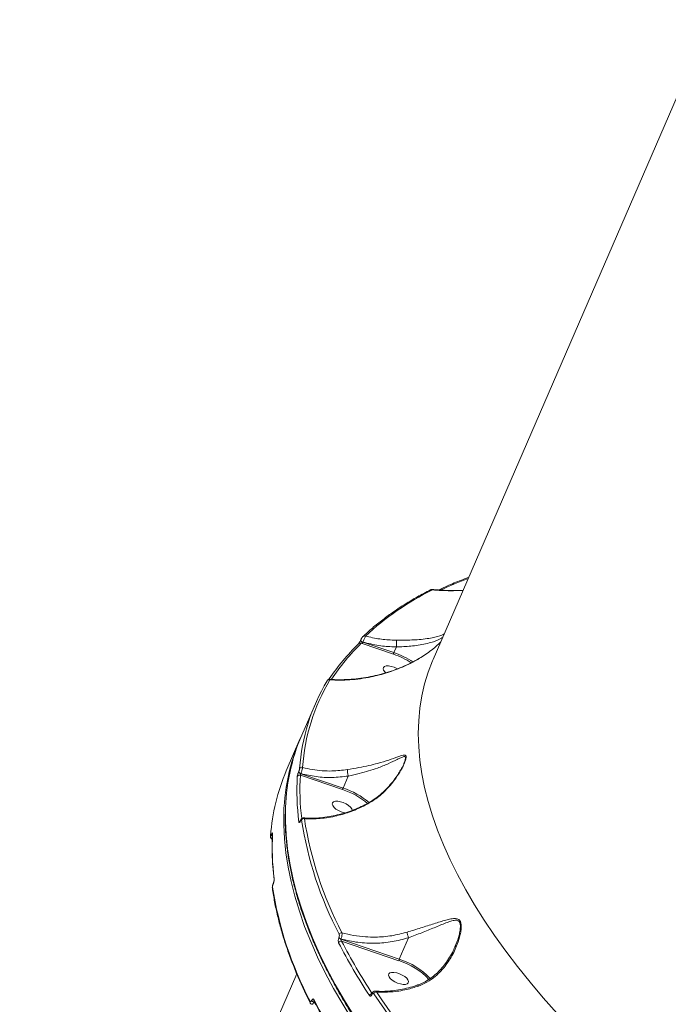
# Model space of a CAD drawing. Units: millimetres. Extents: x -1167 to 10687, y -395 to 7264.
# Drawn here: x 1053 to 1326, y 3880 to 4294 of the extents above; entities that cross this region are included whole.
import ezdxf

# ---------------------------------------------------------------- set-up
doc = ezdxf.new("R2010")
doc.units = ezdxf.units.MM
doc.layers.add('DiKom', color=7, linetype='Continuous')

msp = doc.modelspace()

# ---------------------------------------------------------------- linework, layer by layer
at = {"layer": 'DiKom', "color": 7, "linetype": 'Continuous', "lineweight": 15}
for p, q in [((1343.19, 4293.73), (1226.74, 4024.84)), ((1196.34, 4032.95), (1196.33, 4032.92)), ((1196.34, 4032.95), (1196.39, 4033.02)), ((1196.53, 4031.59), (1210.1, 4027.02)), ((1197.25, 4032.06), (1197.26, 4032.09)), ((1210.28, 4027.66), (1197.25, 4032.06)), ((1211.33, 4030.1), (1210.28, 4027.66)), ((1211.33, 4030.1), (1211.33, 4030.11)), ((1177.26, 4006.2), (1171.52, 3992.94)), ((1170.8, 3991.29), (1165.06, 3978.04)), ((1170.27, 3977.62), (1170.25, 3977.57)), ((1214.47, 3981.05), (1214.4, 3980.89)), ((1170.96, 3976.14), (1188.69, 3970.12)), ((1171.18, 3976.78), (1171.2, 3976.82)), ((1188.88, 3970.76), (1171.18, 3976.78)), ((1191.06, 3975.81), (1188.88, 3970.76)), ((1171, 3956.94), (1171.03, 3957.01)), ((1171.04, 3957.12), (1171.01, 3957.06)), ((1158.81, 3951.16), (1158.79, 3951.12)), ((1159.24, 3951.44), (1159.24, 3951.44)), ((1159.53, 3930.46), (1159.56, 3930.53)), ((1159.57, 3930.65), (1159.55, 3930.58)), ((1187.17, 3907.91), (1187.14, 3907.84)), ((1188.03, 3907.21), (1188.06, 3907.27)), ((1212.53, 3898.83), (1188.03, 3907.21)), ((1216.42, 3907.81), (1212.53, 3898.83)), ((1188.29, 3906.41), (1212.35, 3898.18)), ((1236.09, 3904.48), (1235.83, 3903.96)), ((1169.49, 3892.64), (1053.03, 3623.74)), ((1200.99, 3884.32), (1200.97, 3884.27)), ((1201.03, 3883.98), (1201.05, 3884.03)), ((1175.71, 3881.43), (1175.68, 3881.36)), ((1176.56, 3880.73), (1176.59, 3880.8)), ((1177.05, 3880.48), (1176.56, 3880.73)), ((1176.59, 3880.8), (1176.95, 3880.68))]:
    msp.add_line(p, q, dxfattribs=at)
at = {"layer": 'DiKom', "color": 7, "linetype": 'Continuous', "lineweight": 15, "flags": 128}
for points in [[(1195.48, 4031.49), (1195.39, 4031.38), (1195.3, 4031.23)], [(1197.25, 4032.06), (1197.02, 4032.15), (1196.81, 4032.26), (1196.63, 4032.39), (1196.48, 4032.52), (1196.37, 4032.66), (1196.32, 4032.79), (1196.32, 4032.9), (1196.33, 4032.92)], [(1197.26, 4032.09), (1197.04, 4032.17), (1196.82, 4032.29), (1196.64, 4032.41), (1196.49, 4032.55), (1196.38, 4032.69), (1196.33, 4032.81), (1196.33, 4032.93), (1196.34, 4032.95)], [(1278.84, 3875.98), (1273.02, 3882.56), (1267.48, 3889.13), (1262.22, 3895.68), (1257.27, 3902.21), (1252.6, 3908.72), (1248.25, 3915.19), (1244.19, 3921.62), (1240.45, 3928.01), (1237.02, 3934.34), (1233.91, 3940.62), (1231.11, 3946.84), (1228.64, 3952.99), (1226.5, 3959.06), (1224.67, 3965.05), (1223.18, 3970.96), (1222.02, 3976.77), (1221.19, 3982.49), (1220.68, 3988.11), (1220.51, 3993.62), (1220.68, 3999.02), (1221.17, 4004.3), (1222, 4009.46), (1223.15, 4014.49), (1224.64, 4019.4), (1226.45, 4024.16), (1226.74, 4024.84)], [(1206.86, 4019.19), (1206.51, 4019.53), (1205.96, 4020.25), (1205.75, 4020.91), (1205.87, 4021.47), (1206.32, 4021.87), (1207.07, 4022.08), (1208.05, 4022.1), (1209.18, 4021.91), (1210.38, 4021.53), (1211.54, 4020.99), (1211.75, 4020.87)], [(1189.6, 3960.28), (1189.31, 3960.35), (1188.12, 3960.73), (1186.96, 3961.27), (1185.92, 3961.92), (1185.11, 3962.63), (1184.56, 3963.35), (1184.35, 3964.01), (1184.47, 3964.57), (1184.92, 3964.97), (1185.67, 3965.19), (1186.65, 3965.2), (1187.78, 3965.01), (1188.97, 3964.63), (1190.14, 3964.09), (1191.17, 3963.44), (1191.99, 3962.72), (1192.53, 3962.01), (1192.74, 3961.34), (1192.74, 3961.34)], [(1163.96, 3957.89), (1163.97, 3955.22), (1164.24, 3949.42), (1164.84, 3943.52), (1165.77, 3937.52), (1167.03, 3931.42), (1168.62, 3925.24), (1170.53, 3918.96), (1172.77, 3912.61), (1175.33, 3906.19), (1178.21, 3899.69), (1181.41, 3893.14), (1184.93, 3886.52), (1188.75, 3879.85), (1192.89, 3873.14)], [(1193.61, 3874.79), (1189.47, 3881.5), (1185.64, 3888.17), (1182.13, 3894.79), (1178.93, 3901.34), (1176.04, 3907.84), (1173.48, 3914.26), (1171.25, 3920.61), (1169.33, 3926.89), (1167.75, 3933.07), (1166.49, 3939.17), (1165.56, 3945.17), (1164.96, 3951.07), (1164.69, 3956.87), (1164.68, 3960.42)], [(1171.01, 3957.06), (1171, 3957.01), (1171, 3956.94)], [(1171.04, 3957.12), (1171.03, 3957.08), (1171.03, 3957.01)], [(1158.4, 3950.48), (1158.42, 3950.59), (1158.47, 3950.75)], [(1159.24, 3951.44), (1159.25, 3951.55), (1159.31, 3951.71)], [(1159.54, 3930.58), (1159.53, 3930.54), (1159.53, 3930.46)], [(1159.58, 3930.65), (1159.56, 3930.6), (1159.56, 3930.53)], [(1212.97, 3888.41), (1211.77, 3888.79), (1210.61, 3889.33), (1209.58, 3889.98), (1208.76, 3890.69), (1208.22, 3891.41), (1208, 3892.08), (1208.13, 3892.63), (1208.58, 3893.03), (1209.32, 3893.25), (1210.3, 3893.26), (1211.44, 3893.07), (1212.63, 3892.69), (1213.79, 3892.15), (1214.82, 3891.5), (1215.64, 3890.79), (1216.18, 3890.07), (1216.4, 3889.41), (1216.28, 3888.85), (1215.83, 3888.45), (1215.08, 3888.23), (1214.1, 3888.22), (1212.97, 3888.41)]]:
    msp.add_lwpolyline(points, dxfattribs=at)
at = {"layer": 'DiKom', "color": 7, "linetype": 'Continuous', "lineweight": 15}
for centre, radius, start, end in [((1300.4, 3902.63), 166.98, 110.6608, 114.9465), ((1278.77, 3948.15), 118.12, 116.3114, 132.947), ((1226.01, 4053.35), 0.799, 59.5785, 115.5571), ((1257.93, 3968.18), 88.27, 134.0743, 146.8429), ((1196.08, 4030.83), 0.886, 59.1177, 132.1902), ((1197.89, 4033.84), 0.866, 62.7602, 131.9654), ((1256.95, 3967.56), 88.63, 134.0793, 146.3992), ((1198.47, 3993.09), 36.53, 57.163, 71.1467), ((1198.59, 3993.37), 35.56, 57.7313, 71.1248), ((1252.91, 3973.43), 82.43, 149.0766, 176.1866), ((1253.95, 3973.95), 82.25, 149.0766, 176.1866), ((1183.02, 4015.38), 0.916, 65.9334, 153.9218), ((1249.81, 3957.69), 85.85, 156.3582, 179.8669), ((1249.58, 3959.57), 84.9, 156.8502, 179.4221), ((1242.01, 3945), 83.74, 156.7651, 176.0655), ((1171.41, 3977.98), 1.22, 199.2857, 259.4513), ((1171.42, 3978.02), 1.22, 199.2863, 259.4447), ((1171.57, 3978.45), 1.02, 72.2644, 153.4589), ((1272.05, 3969.74), 102.55, 176.6965, 187.4322), ((1170.59, 3975.18), 1.03, 68.7388, 153.259), ((1272.74, 3970.25), 101.95, 176.6865, 186.9444), ((1178.45, 3939.11), 32.66, 50.4632, 71.7148), ((1178.35, 3938.88), 33.58, 50.114, 71.7382), ((1171.27, 3956.05), 0.999, 105.0451, 155.0427), ((1172.4, 3956.84), 1.07, 75.8973, 153.6211), ((1325.52, 3981.36), 155.94, 188.8714, 207.5355), ((1326.4, 3981.87), 155.6, 188.8718, 207.5354), ((1159.51, 3951.24), 0.73, 189.604, 243.6998), ((1159.52, 3951.28), 0.719, 189.4501, 242.7262), ((1261.69, 3945.8), 102.55, 176.6965, 187.4322), ((1160.71, 3932.22), 0.782, 156.2772, 187.4947), ((1159.96, 3928.84), 0.777, 156.1851, 187.7194), ((1313.32, 3953.2), 155.94, 188.8714, 207.5357), ((1188.47, 3908.76), 1.61, 214.7841, 254.2851), ((1188.5, 3908.83), 1.61, 214.8188, 254.2606), ((1188.31, 3908.76), 1.18, 84.3095, 154.5613), ((1188.11, 3905.25), 1.18, 81.118, 154.7082), ((1404.55, 4017.52), 244.55, 207.1969, 213.21), ((1405.29, 4017.92), 243.97, 207.1969, 213.2099), ((1214.55, 3897.9), 2.22, 155.4512, 172.8203), ((1203.81, 3870.43), 29.04, 43.1172, 72.8947), ((1202.98, 3869), 31.31, 43.861, 72.2373), ((1201.08, 3883.05), 1.25, 94.543, 155.1002), ((1201.27, 3884.18), 0.308, 162.1464, 219.7063), ((1201.29, 3884.23), 0.309, 162.9724, 219.7751), ((1202.91, 3883.78), 1.25, 89.0302, 155.2124), ((1502.45, 4086.04), 362.08, 213.8593, 223.9374), ((1502.97, 4086.34), 361.32, 213.8598, 223.937), ((1175.7, 3880.8), 0.719, 154.6679, 205.5533), ((1177, 3882.28), 1.61, 214.7778, 254.2914), ((1177.03, 3882.35), 1.61, 214.8122, 254.2673), ((1177.33, 3881.51), 0.718, 154.654, 205.6553), ((1394.13, 3993.55), 244.48, 207.1961, 213.2108)]:
    msp.add_arc(centre, radius, start, end, dxfattribs=at)
for points, knots in [([(1241.66, 4059.28), (1240.9, 4059.01), (1238.05, 4057.98), (1233.82, 4056.23), (1230.46, 4054.68), (1229.01, 4054.01)], [0, 0, 0, 0, 0.170319, 0.642777, 1, 1, 1, 1]), ([(1225.66, 4054.07), (1224.7, 4053.57), (1221.91, 4052.14), (1217.5, 4049.64), (1212.5, 4046.52), (1207.77, 4043.24), (1203.31, 4039.81), (1199.86, 4036.87), (1197.92, 4035.06), (1197.31, 4034.48)], [0, 0, 0, 0, 0.087969, 0.254997, 0.421988, 0.588921, 0.755785, 0.922571, 1, 1, 1, 1]), ([(1226.51, 4054.25), (1226.43, 4054.25), (1226.22, 4054.27), (1225.93, 4054.2), (1225.75, 4054.1), (1225.67, 4054.05)], [0, 0, 0, 0, 0.240852, 0.661558, 1, 1, 1, 1]), ([(1226.41, 4054.03), (1226.46, 4054.14), (1226.52, 4054.28), (1226.51, 4054.24), (1226.51, 4054.23)], [0, 0, 0, 0, 0.771482, 1, 1, 1, 1]), ([(1226.41, 4054.03), (1228.93, 4053.87), (1233.16, 4053.59), (1237.52, 4053.75), (1239.29, 4053.81)], [0, 0, 0, 0, 0.594753, 1, 1, 1, 1]), ([(1239.32, 4053.88), (1237.6, 4053.84), (1234.04, 4053.77), (1229.77, 4053.91), (1227.25, 4054.15), (1226.51, 4054.22)], [0, 0, 0, 0, 0.396111, 0.822137, 1, 1, 1, 1]), ([(1231.37, 4035.52), (1231.06, 4035.37), (1229.75, 4034.73), (1227.04, 4034.02), (1223.47, 4033.4), (1220.28, 4033.09), (1217.01, 4032.94), (1214.08, 4032.9), (1212.16, 4032.91), (1211.36, 4032.92)], [0, 0, 0, 0, 0.076715, 0.328799, 0.484991, 0.645041, 0.773083, 0.904846, 1, 1, 1, 1]), ([(1196.01, 4032.29), (1195.97, 4032.21), (1195.85, 4032), (1195.67, 4031.73), (1195.54, 4031.56), (1195.48, 4031.49), (1195.48, 4031.49), (1195.48, 4031.49)], [0, 0, 0, 0, 0.195634, 0.511892, 0.772117, 0.948294, 1, 1, 1, 1]), ([(1196.33, 4032.92), (1196.3, 4032.86), (1196.23, 4032.71), (1196.12, 4032.48), (1196.03, 4032.33), (1196.01, 4032.29)], [0, 0, 0, 0, 0.282792, 0.804795, 1, 1, 1, 1]), ([(1197.32, 4034.48), (1197.29, 4034.45), (1197.15, 4034.34), (1196.97, 4034.08), (1196.7, 4033.68), (1196.48, 4033.27), (1196.39, 4033.04), (1196.35, 4032.96)], [0, 0, 0, 0, 0.073701, 0.329063, 0.606944, 0.850953, 1, 1, 1, 1]), ([(1196.53, 4031.59), (1196.6, 4031.6), (1196.72, 4031.63), (1196.92, 4031.72), (1197.08, 4031.83), (1197.17, 4031.93), (1197.22, 4032), (1197.24, 4032.04), (1197.25, 4032.06)], [0, 0, 0, 0, 0.268565, 0.522821, 0.742592, 0.869205, 0.924257, 1, 1, 1, 1]), ([(1197.26, 4032.09), (1197.29, 4032.17), (1197.41, 4032.46), (1197.63, 4033.01), (1197.9, 4033.67), (1198.14, 4034.26), (1198.24, 4034.5), (1198.29, 4034.61)], [0, 0, 0, 0, 0.094279, 0.312277, 0.541176, 0.771391, 1, 1, 1, 1]), ([(1197.26, 4032.09), (1199.49, 4031.55), (1203.72, 4030.54), (1208.49, 4030.14), (1210.94, 4030.11), (1211.33, 4030.1)], [0, 0, 0, 0, 0.484348, 0.91852, 1, 1, 1, 1]), ([(1211.36, 4032.92), (1210.99, 4032.92), (1208.63, 4032.94), (1204.2, 4033.28), (1200.29, 4034.16), (1198.29, 4034.61)], [0, 0, 0, 0, 0.084992, 0.533468, 1, 1, 1, 1]), ([(1211.33, 4030.11), (1211.34, 4030.11), (1212.09, 4030.11), (1213.9, 4030.19), (1216.69, 4030.33), (1219.82, 4030.65), (1222.91, 4031.16), (1226.39, 4032.04), (1229.06, 4033.01), (1230.39, 4033.81), (1230.71, 4034.01)], [0, 0, 0, 0, 0.000058, 0.092386, 0.221004, 0.349764, 0.508915, 0.668266, 0.919902, 1, 1, 1, 1]), ([(1211.36, 4032.92), (1211.36, 4032.91), (1211.36, 4032.82), (1211.36, 4032.58), (1211.35, 4032.06), (1211.35, 4031.42), (1211.34, 4030.73), (1211.34, 4030.32), (1211.33, 4030.11)], [0, 0, 0, 0, 0.025966, 0.209595, 0.407169, 0.604797, 0.802386, 1, 1, 1, 1]), ([(1221.6, 4025.64), (1223.32, 4026.77), (1226.29, 4028.72), (1228.82, 4031.1), (1229.89, 4032.1)], [0, 0, 0, 0, 0.579315, 1, 1, 1, 1]), ([(1210.1, 4027.02), (1210.1, 4027.02), (1210.1, 4027.04), (1210.1, 4027.09), (1210.12, 4027.2), (1210.16, 4027.35), (1210.22, 4027.51), (1210.26, 4027.61), (1210.28, 4027.66)], [0, 0, 0, 0, 0.053673, 0.141434, 0.356074, 0.570563, 0.785344, 1, 1, 1, 1]), ([(1221.58, 4025.66), (1221.4, 4025.54), (1220.2, 4024.77), (1217.84, 4023.52), (1214.48, 4021.92), (1210.92, 4020.49), (1207.21, 4019.24), (1203.36, 4018.19), (1199.41, 4017.35), (1195.38, 4016.74), (1191.34, 4016.36), (1187.35, 4016.27), (1184.65, 4016.31), (1183.32, 4016.46), (1183.26, 4016.46)], [0, 0, 0, 0, 0.015495, 0.101853, 0.191173, 0.283601, 0.379127, 0.477527, 0.578343, 0.681055, 0.785972, 0.890712, 0.995248, 1, 1, 1, 1]), ([(1183.39, 4016.22), (1186.17, 4016.14), (1190.38, 4016.03), (1196.2, 4016.66), (1201.5, 4017.57), (1207.72, 4019.2), (1213.59, 4021.44), (1218.22, 4023.66), (1220.47, 4024.98), (1221.6, 4025.64)], [0, 0, 0, 0, 0.222714, 0.336736, 0.45075, 0.631005, 0.813276, 0.906645, 1, 1, 1, 1]), ([(1221.6, 4025.64), (1221.59, 4025.65), (1221.58, 4025.67), (1221.58, 4025.66), (1221.59, 4025.65)], [0, 0, 0, 0, 0.627223, 1, 1, 1, 1]), ([(1183.27, 4016.48), (1183.26, 4016.48), (1183.16, 4016.51), (1182.97, 4016.47), (1182.73, 4016.39), (1182.56, 4016.27), (1182.44, 4016.15), (1182.36, 4016.05), (1182.3, 4015.97), (1182.26, 4015.9), (1182.24, 4015.87)], [0, 0, 0, 0, 0.012022, 0.20862, 0.374404, 0.516921, 0.636107, 0.735521, 0.858043, 1, 1, 1, 1]), ([(1183.39, 4016.22), (1183.39, 4016.24), (1183.38, 4016.36), (1183.34, 4016.49), (1183.28, 4016.47), (1183.26, 4016.46)], [0, 0, 0, 0, 0.113238, 0.776154, 1, 1, 1, 1]), ([(1198.24, 3963.49), (1199.75, 3964.36), (1203.04, 3966.26), (1207.38, 3970.22), (1210.81, 3974.37), (1212.96, 3977.73), (1214.17, 3980), (1214.9, 3981.66), (1215.38, 3983.12), (1215.44, 3983.91), (1215.25, 3984.49), (1214.68, 3984.71), (1213.49, 3984.43), (1211.42, 3983.7), (1208.22, 3982.5), (1204.04, 3981.22), (1199.74, 3980.16), (1195.49, 3979.29), (1192.35, 3978.77), (1190.71, 3978.5)], [0, 0, 0, 0, 0.079018, 0.17218, 0.268056, 0.328728, 0.361057, 0.393899, 0.422331, 0.451318, 0.459943, 0.49899, 0.544603, 0.591435, 0.687619, 0.786582, 0.854677, 0.924445, 1, 1, 1, 1]), ([(1191.06, 3975.81), (1191.06, 3975.81), (1192.64, 3976.17), (1195.63, 3976.81), (1199.73, 3977.94), (1203.85, 3979.29), (1207.96, 3980.95), (1211.11, 3982.51), (1213.2, 3983.54), (1214.4, 3984.04), (1214.99, 3983.97), (1215.17, 3983.53), (1215.16, 3983.15), (1215, 3982.42), (1214.8, 3981.77), (1214.52, 3981.17), (1214.47, 3981.05)], [0, 0, 0, 0, 0.000056, 0.124193, 0.237421, 0.353398, 0.513639, 0.677985, 0.752373, 0.828006, 0.888326, 0.901316, 0.934902, 0.944963, 0.988768, 1, 1, 1, 1]), ([(1170.25, 3977.57), (1170.21, 3977.48), (1170.11, 3977.24), (1169.95, 3976.81), (1169.81, 3976.34), (1169.7, 3975.92), (1169.68, 3975.74), (1169.67, 3975.65)], [0, 0, 0, 0, 0.140754, 0.355279, 0.570055, 0.784976, 1, 1, 1, 1]), ([(1170.66, 3978.91), (1170.65, 3978.85), (1170.64, 3978.73), (1170.57, 3978.45), (1170.47, 3978.13), (1170.36, 3977.84), (1170.3, 3977.68), (1170.27, 3977.62)], [0, 0, 0, 0, 0.214282, 0.428424, 0.642939, 0.857764, 1, 1, 1, 1]), ([(1171.2, 3976.82), (1171.25, 3976.95), (1171.37, 3977.27), (1171.56, 3977.86), (1171.73, 3978.49), (1171.85, 3979.06), (1171.87, 3979.3), (1171.88, 3979.42)], [0, 0, 0, 0, 0.142366, 0.357265, 0.571668, 0.785745, 1, 1, 1, 1]), ([(1190.71, 3978.5), (1188.56, 3978.24), (1185.05, 3977.81), (1180.13, 3977.98), (1175.98, 3978.45), (1173.27, 3979.09), (1171.88, 3979.42)], [0, 0, 0, 0, 0.342217, 0.557265, 0.774599, 1, 1, 1, 1]), ([(1191.06, 3975.81), (1191.02, 3976.02), (1190.94, 3976.43), (1190.83, 3977.12), (1190.75, 3977.75), (1190.72, 3978.19), (1190.71, 3978.41), (1190.71, 3978.48), (1190.71, 3978.5)], [0, 0, 0, 0, 0.212701, 0.42542, 0.638106, 0.850796, 0.961899, 1, 1, 1, 1]), ([(1214.48, 3981.05), (1214.41, 3980.89), (1214.19, 3980.35), (1213.63, 3979.26), (1212.73, 3977.65), (1211.45, 3975.64), (1209.74, 3973.33), (1207.66, 3970.92), (1205.29, 3968.58), (1202.77, 3966.54), (1200.36, 3964.89), (1198.78, 3964.06), (1198.06, 3963.69)], [0, 0, 0, 0, 0.025359, 0.085353, 0.159908, 0.262496, 0.383468, 0.51272, 0.65028, 0.78721, 0.903333, 1, 1, 1, 1]), ([(1170.96, 3976.14), (1170.97, 3976.17), (1170.98, 3976.23), (1171.02, 3976.37), (1171.08, 3976.52), (1171.13, 3976.67), (1171.17, 3976.74), (1171.18, 3976.78)], [0, 0, 0, 0, 0.215054, 0.430047, 0.644807, 0.85927, 1, 1, 1, 1]), ([(1171.2, 3976.82), (1173.32, 3976.34), (1177.6, 3975.38), (1184.33, 3975.01), (1188.8, 3975.54), (1191.06, 3975.81)], [0, 0, 0, 0, 0.325729, 0.65968, 1, 1, 1, 1]), ([(1191.06, 3975.81), (1191.06, 3975.81), (1191.06, 3975.81), (1191.06, 3975.81), (1191.06, 3975.81)], [0, 0, 0, 0, 0.623057, 1, 1, 1, 1]), ([(1188.69, 3970.12), (1188.69, 3970.13), (1188.7, 3970.14), (1188.7, 3970.2), (1188.72, 3970.3), (1188.76, 3970.45), (1188.82, 3970.62), (1188.86, 3970.71), (1188.88, 3970.76)], [0, 0, 0, 0, 0.070209, 0.141475, 0.356172, 0.570837, 0.785358, 1, 1, 1, 1]), ([(1198.07, 3963.67), (1197.04, 3963.17), (1194.92, 3962.16), (1191.61, 3960.89), (1188.19, 3959.82), (1184.74, 3959), (1181.29, 3958.42), (1177.87, 3958.11), (1174.88, 3958.02), (1173.08, 3958.15), (1172.37, 3958.2)], [0, 0, 0, 0, 0.123162, 0.253548, 0.384904, 0.517014, 0.648833, 0.78125, 0.913908, 1, 1, 1, 1]), ([(1172.67, 3957.87), (1174.86, 3957.83), (1179.31, 3957.74), (1185.96, 3958.89), (1192.36, 3960.75), (1196.27, 3962.57), (1198.24, 3963.49)], [0, 0, 0, 0, 0.262566, 0.532666, 0.763647, 1, 1, 1, 1]), ([(1198.24, 3963.49), (1198.22, 3963.52), (1198.16, 3963.6), (1198.1, 3963.67), (1198.09, 3963.65), (1198.09, 3963.64)], [0, 0, 0, 0, 0.243767, 0.707877, 1, 1, 1, 1]), ([(1164.65, 3960.11), (1164.63, 3959.4), (1164.56, 3956.89), (1164.74, 3952.5), (1165.19, 3946.94), (1165.95, 3941.27), (1167.01, 3935.52), (1168.36, 3929.69), (1170, 3923.78), (1171.94, 3917.8), (1174.16, 3911.75), (1176.68, 3905.63), (1179.48, 3899.45), (1182.57, 3893.22), (1185.94, 3886.94), (1189.59, 3880.62), (1193.51, 3874.26), (1197.71, 3867.85), (1202.18, 3861.42), (1206.91, 3854.97), (1211.91, 3848.49), (1217.17, 3841.99), (1222.69, 3835.49), (1228.45, 3828.98), (1234.46, 3822.46), (1240.72, 3815.95), (1247.21, 3809.45), (1253.93, 3802.96), (1260.89, 3796.49), (1268.06, 3790.04), (1275.45, 3783.61), (1283.06, 3777.22), (1290.86, 3770.87), (1298.87, 3764.56), (1307.08, 3758.29), (1315.47, 3752.08), (1324.04, 3745.92), (1332.78, 3739.82), (1341.7, 3733.78), (1350.77, 3727.82), (1360.01, 3721.93), (1369.38, 3716.11), (1378.9, 3710.38), (1388.56, 3704.74), (1398.34, 3699.19), (1408.24, 3693.73), (1417.13, 3688.96), (1422.75, 3686.04), (1425, 3684.87)], [0, 0, 0, 0, 0.008821, 0.03095, 0.053092, 0.075245, 0.097409, 0.119582, 0.141764, 0.163952, 0.186146, 0.208344, 0.230545, 0.252749, 0.274954, 0.29716, 0.319367, 0.341573, 0.363779, 0.385985, 0.408189, 0.430393, 0.452595, 0.474797, 0.496997, 0.519197, 0.541395, 0.563592, 0.585789, 0.607984, 0.630178, 0.652372, 0.674565, 0.696757, 0.718948, 0.741139, 0.763329, 0.785518, 0.807707, 0.829895, 0.852083, 0.87427, 0.896457, 0.918644, 0.94083, 0.963017, 0.985203, 1, 1, 1, 1]), ([(1170.36, 3956.47), (1170.37, 3956.41), (1170.4, 3956.28), (1170.5, 3956.23), (1170.65, 3956.32), (1170.82, 3956.56), (1170.94, 3956.81), (1171, 3956.94)], [0, 0, 0, 0, 0.174211, 0.38959, 0.59582, 0.79788, 1, 1, 1, 1]), ([(1171.01, 3957.06), (1171.01, 3957.05), (1170.97, 3956.95), (1170.91, 3956.84), (1170.85, 3956.75), (1170.85, 3956.74), (1170.85, 3956.74)], [0, 0, 0, 0, 0.05693, 0.466155, 0.790898, 1, 1, 1, 1]), ([(1171.03, 3957.01), (1171.07, 3957.09), (1171.14, 3957.26), (1171.26, 3957.41), (1171.35, 3957.47), (1171.42, 3957.44), (1171.44, 3957.35), (1171.45, 3957.31)], [0, 0, 0, 0, 0.203966, 0.408075, 0.613558, 0.826577, 1, 1, 1, 1]), ([(1172.36, 3958.17), (1172.25, 3958.17), (1172.03, 3958.17), (1171.75, 3958.04), (1171.5, 3957.86), (1171.28, 3957.59), (1171.14, 3957.35), (1171.06, 3957.15), (1171.04, 3957.12)], [0, 0, 0, 0, 0.167428, 0.328991, 0.485233, 0.665275, 0.944837, 1, 1, 1, 1]), ([(1172.67, 3957.87), (1172.62, 3957.96), (1172.54, 3958.12), (1172.42, 3958.15), (1172.36, 3958.16)], [0, 0, 0, 0, 0.498684, 1, 1, 1, 1]), ([(1158.41, 3950.48), (1158.4, 3950.44), (1158.39, 3950.33), (1158.42, 3950.1), (1158.52, 3949.81), (1158.73, 3949.54), (1158.93, 3949.44), (1159.04, 3949.38)], [0, 0, 0, 0, 0.115991, 0.306267, 0.522545, 0.765006, 1, 1, 1, 1]), ([(1158.79, 3951.12), (1158.77, 3951.06), (1158.7, 3950.91), (1158.6, 3950.73), (1158.52, 3950.63), (1158.47, 3950.62), (1158.47, 3950.71), (1158.47, 3950.75)], [0, 0, 0, 0, 0.142245, 0.357062, 0.57158, 0.785751, 1, 1, 1, 1]), ([(1159.31, 3951.71), (1159.3, 3951.78), (1159.3, 3951.91), (1159.22, 3951.9), (1159.1, 3951.74), (1158.95, 3951.47), (1158.85, 3951.25), (1158.81, 3951.16)], [0, 0, 0, 0, 0.21501, 0.429976, 0.644705, 0.859192, 1, 1, 1, 1]), ([(1159.24, 3951.44), (1159.19, 3950.51), (1159.05, 3947.79), (1159.05, 3943.23), (1159.3, 3937.73), (1159.73, 3933.99), (1159.94, 3932.13)], [0, 0, 0, 0, 0.149907, 0.433614, 0.717432, 1, 1, 1, 1]), ([(1159.56, 3930.53), (1159.59, 3930.6), (1159.68, 3930.82), (1159.82, 3931.25), (1159.94, 3931.76), (1160.01, 3932.22), (1160, 3932.43), (1160, 3932.54)], [0, 0, 0, 0, 0.108287, 0.320411, 0.543064, 0.771576, 1, 1, 1, 1]), ([(1159.94, 3932.13), (1159.94, 3932.13), (1159.93, 3932.14), (1159.94, 3932.09), (1159.93, 3931.98), (1159.91, 3931.77), (1159.84, 3931.45), (1159.74, 3931.09), (1159.64, 3930.8), (1159.59, 3930.68), (1159.57, 3930.65)], [0, 0, 0, 0, 0.013725, 0.103918, 0.216485, 0.371656, 0.552334, 0.754348, 0.935683, 1, 1, 1, 1]), ([(1159.33, 3929.94), (1159.3, 3929.82), (1159.22, 3929.51), (1159.15, 3929.11), (1159.2, 3928.84), (1159.22, 3928.73)], [0, 0, 0, 0, 0.271919, 0.709094, 1, 1, 1, 1]), ([(1159.19, 3928.73), (1159.34, 3927.73), (1159.76, 3924.84), (1160.69, 3919.98), (1162.07, 3914.14), (1163.74, 3908.23), (1165.71, 3902.24), (1167.97, 3896.18), (1170.52, 3890.05), (1172.91, 3884.82), (1174.49, 3881.62), (1175.05, 3880.49)], [0, 0, 0, 0, 0.065294, 0.189124, 0.312993, 0.436904, 0.560855, 0.684833, 0.808837, 0.932857, 1, 1, 1, 1]), ([(1159.25, 3929.15), (1159.25, 3929.22), (1159.24, 3929.36), (1159.28, 3929.66), (1159.36, 3929.99), (1159.45, 3930.27), (1159.51, 3930.41), (1159.53, 3930.46)], [0, 0, 0, 0, 0.228833, 0.457818, 0.678534, 0.888416, 1, 1, 1, 1]), ([(1159.55, 3930.57), (1159.49, 3930.43), (1159.4, 3930.23), (1159.35, 3930.01), (1159.33, 3929.94)], [0, 0, 0, 0, 0.704955, 1, 1, 1, 1]), ([(1220.63, 3887.52), (1221.82, 3888.01), (1224.36, 3889.07), (1227.8, 3891.56), (1231.28, 3895.05), (1234.46, 3899.59), (1236.8, 3904.51), (1238.03, 3908.47), (1238.52, 3911.17), (1238.62, 3913.05), (1238.4, 3914.2), (1238.03, 3915), (1237.43, 3915.66), (1236.09, 3915.98), (1234.24, 3915.76), (1231.29, 3915.03), (1227.15, 3913.72), (1222.58, 3912.27), (1218.71, 3911.07), (1216.76, 3910.47), (1215.77, 3910.17)], [0, 0, 0, 0, 0.059057, 0.126772, 0.196529, 0.289996, 0.386193, 0.452769, 0.486432, 0.520907, 0.548913, 0.55425, 0.580046, 0.61521, 0.661735, 0.709494, 0.80614, 0.905604, 0.952556, 1, 1, 1, 1]), ([(1216.42, 3907.81), (1216.42, 3907.81), (1218.3, 3908.52), (1222.08, 3909.96), (1227.31, 3912.08), (1231.28, 3913.76), (1234.16, 3914.82), (1235.92, 3915.26), (1237.23, 3915.13), (1237.79, 3914.56), (1238.11, 3913.83), (1238.27, 3912.74), (1238.1, 3910.93), (1237.51, 3908.28), (1236.88, 3906.07), (1236.17, 3904.65), (1236.09, 3904.48)], [0, 0, 0, 0, 0.000026, 0.154908, 0.313904, 0.47704, 0.552009, 0.628227, 0.68206, 0.720321, 0.728224, 0.770253, 0.822841, 0.877521, 0.985585, 1, 1, 1, 1]), ([(1187.14, 3907.84), (1187.12, 3907.77), (1187.03, 3907.55), (1186.92, 3907.11), (1186.87, 3906.59), (1186.91, 3906.09), (1187, 3905.86), (1187.04, 3905.75)], [0, 0, 0, 0, 0.108303, 0.320455, 0.543045, 0.771582, 1, 1, 1, 1]), ([(1187.24, 3909.27), (1187.27, 3909.19), (1187.33, 3909.05), (1187.35, 3908.72), (1187.32, 3908.38), (1187.25, 3908.1), (1187.19, 3907.96), (1187.17, 3907.91)], [0, 0, 0, 0, 0.228855, 0.457852, 0.678462, 0.888293, 1, 1, 1, 1]), ([(1188.29, 3906.41), (1188.24, 3906.46), (1188.15, 3906.56), (1188.04, 3906.75), (1187.99, 3906.93), (1187.99, 3907.06), (1188.01, 3907.15), (1188.02, 3907.18), (1188.03, 3907.21)], [0, 0, 0, 0, 0.255398, 0.498935, 0.716805, 0.861676, 0.907044, 1, 1, 1, 1]), ([(1188.06, 3907.27), (1188.1, 3907.38), (1188.2, 3907.67), (1188.35, 3908.22), (1188.46, 3908.89), (1188.5, 3909.52), (1188.45, 3909.8), (1188.43, 3909.94)], [0, 0, 0, 0, 0.113216, 0.325936, 0.547989, 0.775447, 1, 1, 1, 1]), ([(1188.06, 3907.27), (1190.41, 3906.75), (1195.17, 3905.67), (1202.43, 3905.39), (1209.63, 3905.98), (1214.14, 3907.19), (1216.42, 3907.81)], [0, 0, 0, 0, 0.251653, 0.50986, 0.751872, 1, 1, 1, 1]), ([(1215.77, 3910.17), (1213.65, 3909.61), (1209.33, 3908.48), (1203.39, 3908.03), (1198.03, 3908.18), (1193.28, 3908.73), (1190.05, 3909.53), (1188.43, 3909.94)], [0, 0, 0, 0, 0.239877, 0.485878, 0.639422, 0.818547, 1, 1, 1, 1]), ([(1216.42, 3907.81), (1216.35, 3908.01), (1216.2, 3908.41), (1216, 3909.07), (1215.86, 3909.61), (1215.8, 3909.97), (1215.78, 3910.12), (1215.77, 3910.17)], [0, 0, 0, 0, 0.248766, 0.497601, 0.746367, 0.912699, 1, 1, 1, 1]), ([(1216.42, 3907.81), (1216.42, 3907.81), (1216.43, 3907.81), (1216.42, 3907.81), (1216.42, 3907.81), (1216.42, 3907.81)], [0, 0, 0, 0, 0.472573, 0.864703, 1, 1, 1, 1]), ([(1236.11, 3904.46), (1235.81, 3903.77), (1235.09, 3902.1), (1233.68, 3899.53), (1231.93, 3896.92), (1230.03, 3894.6), (1228.01, 3892.58), (1225.82, 3890.82), (1223.46, 3889.35), (1221.59, 3888.4), (1220.48, 3888.04), (1220.24, 3887.96)], [0, 0, 0, 0, 0.097205, 0.231913, 0.373934, 0.497831, 0.614381, 0.737357, 0.855623, 0.967501, 1, 1, 1, 1]), ([(1220.24, 3887.96), (1219.8, 3887.8), (1218.26, 3887.24), (1215.58, 3886.53), (1212.21, 3885.84), (1208.86, 3885.42), (1205.59, 3885.23), (1203.49, 3885.33), (1202.46, 3885.38)], [0, 0, 0, 0, 0.073737, 0.259759, 0.446488, 0.633309, 0.819646, 1, 1, 1, 1]), ([(1202.93, 3885.03), (1204.98, 3884.97), (1209.14, 3884.87), (1215.16, 3885.82), (1218.98, 3887.01), (1220.63, 3887.52)], [0, 0, 0, 0, 0.355864, 0.721485, 1, 1, 1, 1]), ([(1220.63, 3887.52), (1220.62, 3887.54), (1220.56, 3887.63), (1220.44, 3887.79), (1220.32, 3887.92), (1220.28, 3887.88), (1220.27, 3887.87)], [0, 0, 0, 0, 0.0877, 0.343507, 0.833265, 1, 1, 1, 1]), ([(1199.95, 3883.58), (1200.01, 3883.5), (1200.15, 3883.34), (1200.4, 3883.3), (1200.66, 3883.43), (1200.88, 3883.68), (1200.99, 3883.9), (1201.03, 3883.98)], [0, 0, 0, 0, 0.215004, 0.429976, 0.644731, 0.859228, 1, 1, 1, 1]), ([(1200.97, 3884.28), (1200.96, 3884.24), (1200.92, 3884.17), (1200.88, 3884.12), (1200.88, 3884.12), (1200.88, 3884.12)], [0, 0, 0, 0, 0.333462, 0.748029, 1, 1, 1, 1]), ([(1202.45, 3885.35), (1202.29, 3885.35), (1201.99, 3885.34), (1201.58, 3885.12), (1201.23, 3884.79), (1201.08, 3884.48), (1200.99, 3884.32)], [0, 0, 0, 0, 0.238569, 0.469028, 0.716345, 1, 1, 1, 1]), ([(1201.05, 3884.03), (1201.08, 3884.09), (1201.15, 3884.24), (1201.29, 3884.4), (1201.47, 3884.49), (1201.64, 3884.46), (1201.73, 3884.36), (1201.77, 3884.3)], [0, 0, 0, 0, 0.142216, 0.357082, 0.57155, 0.785666, 1, 1, 1, 1]), ([(1202.93, 3885.03), (1202.84, 3885.14), (1202.7, 3885.32), (1202.53, 3885.33), (1202.46, 3885.33)], [0, 0, 0, 0, 0.611738, 1, 1, 1, 1]), ([(1175.68, 3881.36), (1175.64, 3881.28), (1175.55, 3881.12), (1175.41, 3880.97), (1175.26, 3880.92), (1175.14, 3880.97), (1175.08, 3881.07), (1175.05, 3881.11)], [0, 0, 0, 0, 0.203975, 0.407996, 0.613561, 0.826485, 1, 1, 1, 1]), ([(1175.06, 3880.5), (1175.12, 3880.4), (1175.24, 3880.17), (1175.48, 3879.94), (1175.67, 3879.89), (1175.71, 3879.88)], [0, 0, 0, 0, 0.385307, 0.874367, 1, 1, 1, 1]), ([(1176.68, 3881.82), (1176.63, 3881.88), (1176.54, 3882.03), (1176.34, 3882.11), (1176.12, 3882.03), (1175.9, 3881.81), (1175.77, 3881.56), (1175.71, 3881.43)], [0, 0, 0, 0, 0.174195, 0.389595, 0.595783, 0.797864, 1, 1, 1, 1]), ([(1175.71, 3879.89), (1175.74, 3879.87), (1175.83, 3879.82), (1176.04, 3879.94), (1176.3, 3880.24), (1176.48, 3880.57), (1176.56, 3880.73)], [0, 0, 0, 0, 0.150368, 0.43287, 0.716117, 1, 1, 1, 1]), ([(1176.59, 3880.8), (1176.61, 3880.83), (1176.64, 3880.88), (1176.7, 3880.94), (1176.79, 3880.98), (1176.91, 3880.99), (1176.98, 3880.96), (1177, 3880.95)], [0, 0, 0, 0, 0.215799, 0.262028, 0.54129, 0.852747, 1, 1, 1, 1]), ([(1176.68, 3881.2), (1177.25, 3880.1), (1178.89, 3876.92), (1181.84, 3871.61), (1185.56, 3865.31), (1188.26, 3861.08), (1189.61, 3858.99)], [0, 0, 0, 0, 0.149905, 0.434802, 0.719709, 1, 1, 1, 1])]:
    msp.add_open_spline(points, degree=3, knots=knots, dxfattribs=at)

doc.saveas('drawing.dxf')
